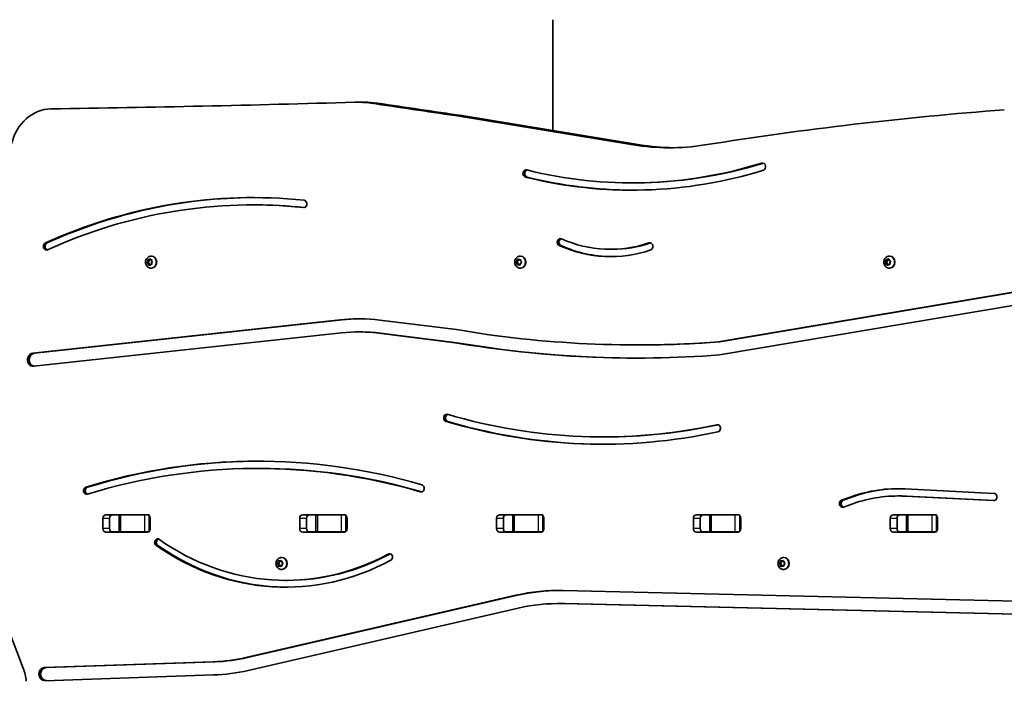
# Model space of a CAD drawing. Units: millimetres. Extents: x -2491 to 3295, y -4747 to 5044.
# Drawn here: x 156 to 1022, y -1691 to -1109 of the extents above; entities that cross this region are included whole.
import ezdxf

# ---------------------------------------------------------------- set-up
doc = ezdxf.new("R2010")
doc.units = ezdxf.units.MM
doc.layers.add('Widoczne (ISO)', color=7, linetype='Continuous', lineweight=35)
doc.layers.add('Widoczne wąskie (ISO)', color=7, linetype='Continuous', lineweight=25)

msp = doc.modelspace()

# ---------------------------------------------------------------- linework, layer by layer
at = {"layer": 'Widoczne (ISO)'}
for p, q in [((625.1, -1109.15), (625.1, -1206.59)), ((453.4, -1181.67), (459.4, -1181.67)), ((695.89, -1219.15), (539.23, -1193.52)), ((545.23, -1193.52), (701.89, -1219.15)), ((694.76, -1252.64), (696.26, -1252.64)), ((361.09, -1271.98), (362.59, -1271.98)), ((675.96, -1311.06), (677.46, -1311.06)), ((267.95, -1322.87), (268.94, -1322.87)), ((268.17, -1322.56), (268.85, -1321.65)), ((269.18, -1323.62), (268.25, -1323.06)), ((268.85, -1321.65), (268.81, -1320.45)), ((268.85, -1321.65), (269.85, -1321.65)), ((268.94, -1322.87), (269.85, -1321.65)), ((270.18, -1323.62), (268.94, -1322.87)), ((269.14, -1320.12), (270.16, -1320.34)), ((269.18, -1323.62), (270.18, -1323.62)), ((269.52, -1324.75), (269.18, -1323.62)), ((269.85, -1321.65), (269.8, -1320.26)), ((270.63, -1324.41), (269.94, -1324.92)), ((270.16, -1320.34), (271.04, -1319.69)), ((270.16, -1320.34), (271.16, -1320.34)), ((270.46, -1324.54), (270.18, -1323.62)), ((270.79, -1324.27), (271.79, -1324.27)), ((271.84, -1324.5), (270.82, -1324.27)), ((271.16, -1320.34), (271.52, -1320.08)), ((271.46, -1319.86), (271.8, -1321)), ((271.77, -1317.06), (272.14, -1317.06)), ((271.8, -1321), (272.73, -1321.55)), ((272.18, -1324.35), (271.82, -1324.27)), ((272.81, -1322.05), (272.13, -1322.96)), ((272.13, -1322.96), (272.17, -1324.17)), ((592.66, -1322.31), (593.65, -1322.31)), ((592.93, -1322.05), (593.75, -1321.31)), ((593.75, -1323.31), (592.93, -1322.56)), ((593.65, -1322.31), (594.75, -1321.31)), ((594.75, -1323.31), (593.65, -1322.31)), ((593.75, -1323.31), (594.75, -1323.31)), ((593.9, -1324.5), (593.75, -1323.31)), ((593.78, -1321.05), (593.9, -1320.11)), ((593.78, -1321.05), (594.78, -1321.05)), ((594.28, -1319.86), (595.25, -1320.31)), ((595.25, -1324.31), (594.28, -1324.75)), ((594.9, -1324.47), (594.75, -1323.31)), ((594.78, -1321.05), (594.9, -1320.14)), ((595.25, -1320.31), (596.22, -1319.86)), ((595.25, -1320.31), (596.25, -1320.31)), ((595.25, -1324.31), (596.25, -1324.31)), ((596.22, -1324.75), (595.25, -1324.31)), ((596.25, -1320.31), (596.6, -1320.14)), ((596.6, -1324.47), (596.25, -1324.31)), ((596.53, -1317.06), (596.9, -1317.06)), ((596.6, -1320.11), (596.75, -1321.31)), ((596.75, -1323.31), (596.6, -1324.5)), ((596.75, -1321.31), (597.57, -1322.05)), ((597.57, -1322.56), (596.75, -1323.31)), ((917.61, -1323.42), (918.6, -1323.42)), ((917.77, -1323.06), (918.29, -1322.02)), ((918.72, -1323.8), (917.94, -1323.54)), ((917.98, -1320.45), (918.97, -1320.45)), ((918.29, -1322.02), (918.05, -1320.85)), ((918.29, -1322.02), (919.29, -1322.02)), ((918.32, -1320.45), (919.37, -1320.45)), ((918.6, -1323.42), (919.29, -1322.02)), ((919.66, -1323.78), (918.6, -1323.42)), ((918.8, -1323.78), (919.8, -1323.78)), ((919.46, -1324.92), (918.94, -1323.88)), ((918.97, -1320.45), (920.37, -1320.45)), ((919.29, -1322.02), (918.97, -1320.45)), ((919.37, -1320.45), (920.12, -1319.62)), ((919.37, -1320.45), (920.37, -1320.45)), ((920.65, -1324.16), (919.89, -1324.99)), ((920.28, -1324.57), (919.94, -1323.88)), ((920.37, -1320.45), (920.73, -1320.05)), ((920.56, -1319.69), (921.08, -1320.74)), ((921.69, -1324.16), (920.65, -1324.16)), ((921.08, -1320.74), (922.08, -1321.08)), ((921.29, -1317.06), (921.66, -1317.06)), ((922.24, -1321.55), (921.72, -1322.59)), ((921.72, -1322.59), (921.97, -1323.76)), ((271.77, -1327.56), (272.14, -1327.56)), ((596.53, -1327.56), (596.9, -1327.56)), ((921.29, -1327.56), (921.66, -1327.56)), ((770.71, -1392.46), (1032.02, -1348.39)), ((772.21, -1392.46), (1033.49, -1348.39)), ((1033.46, -1359.81), (771.76, -1403.95)), ((167.58, -1402.41), (438.2, -1373.03)), ((169.08, -1402.41), (439.7, -1373.03)), ((473.05, -1373.3), (540.49, -1381.68)), ((439.14, -1384.53), (168.51, -1413.91)), ((454.46, -1383.7), (455.96, -1383.7)), ((539.23, -1393.14), (471.98, -1384.78)), ((540.73, -1393.14), (473.48, -1384.78)), ((539.23, -1393.14), (540.73, -1393.14)), ((770.71, -1392.46), (772.21, -1392.46)), ((699.63, -1395.13), (701.13, -1395.13)), ((668.92, -1476), (670.42, -1476)), ((365.52, -1503.74), (367.02, -1503.74)), ((935.1, -1521.69), (1013.23, -1525.63)), ((879.28, -1531.54), (887.69, -1528.59)), ((880.78, -1531.54), (889.19, -1528.59)), ((928.9, -1527.94), (930.4, -1527.94)), ((1012.99, -1532.03), (934.86, -1528.09)), ((1013.59, -1531.98), (936.36, -1528.09)), ((889.3, -1534.72), (880.89, -1537.67)), ((229.26, -1556.59), (229.26, -1547.54)), ((231.91, -1544.49), (268.27, -1544.49)), ((235.26, -1547.54), (235.26, -1556.59)), ((243.6, -1544.57), (237.32, -1544.57)), ((243.6, -1544.57), (245.12, -1544.57)), ((243.6, -1544.57), (243.6, -1559.57)), ((265.82, -1544.57), (245.12, -1544.57)), ((265.82, -1544.57), (269.96, -1544.57)), ((270.92, -1547.54), (270.92, -1556.59)), ((402.47, -1556.59), (402.47, -1547.54)), ((405.11, -1544.49), (441.48, -1544.49)), ((408.47, -1547.54), (408.47, -1556.59)), ((416.8, -1544.57), (410.53, -1544.57)), ((416.8, -1544.57), (418.33, -1544.57)), ((416.8, -1544.57), (416.8, -1559.57)), ((439.03, -1544.57), (418.33, -1544.57)), ((439.03, -1544.57), (443.17, -1544.57)), ((444.12, -1547.54), (444.12, -1556.59)), ((575.67, -1556.59), (575.67, -1547.54)), ((578.32, -1544.49), (614.68, -1544.49)), ((581.67, -1547.54), (581.67, -1556.59)), ((590.01, -1544.57), (583.73, -1544.57)), ((590.01, -1544.57), (591.53, -1544.57)), ((590.01, -1544.57), (590.01, -1559.57)), ((612.23, -1544.57), (591.53, -1544.57)), ((612.23, -1544.57), (616.37, -1544.57)), ((617.33, -1547.54), (617.33, -1556.59)), ((748.88, -1556.59), (748.88, -1547.54)), ((751.52, -1544.49), (787.89, -1544.49)), ((754.88, -1547.54), (754.88, -1556.59)), ((763.21, -1544.57), (756.94, -1544.57)), ((763.21, -1544.57), (764.74, -1544.57)), ((763.21, -1544.57), (763.21, -1559.57)), ((785.44, -1544.57), (764.74, -1544.57)), ((785.44, -1544.57), (789.58, -1544.57)), ((790.53, -1547.54), (790.53, -1556.59)), ((922.08, -1556.59), (922.08, -1547.54)), ((924.73, -1544.49), (961.09, -1544.49)), ((928.08, -1547.54), (928.08, -1556.59)), ((936.42, -1544.57), (930.14, -1544.57)), ((936.42, -1544.57), (937.94, -1544.57)), ((936.42, -1544.57), (936.42, -1559.57)), ((958.64, -1544.57), (937.94, -1544.57)), ((958.64, -1544.57), (962.78, -1544.57)), ((963.74, -1547.54), (963.74, -1556.59)), ((268.27, -1559.64), (231.91, -1559.64)), ((243.6, -1559.57), (237.32, -1559.57)), ((245.12, -1559.57), (243.6, -1559.57)), ((245.12, -1559.57), (265.82, -1559.57)), ((269.96, -1559.57), (265.82, -1559.57)), ((441.48, -1559.64), (405.11, -1559.64)), ((416.8, -1559.57), (410.53, -1559.57)), ((418.33, -1559.57), (416.8, -1559.57)), ((418.33, -1559.57), (439.03, -1559.57)), ((443.17, -1559.57), (439.03, -1559.57)), ((614.68, -1559.64), (578.32, -1559.64)), ((590.01, -1559.57), (583.73, -1559.57)), ((591.53, -1559.57), (590.01, -1559.57)), ((591.53, -1559.57), (612.23, -1559.57)), ((616.37, -1559.57), (612.23, -1559.57)), ((787.89, -1559.64), (751.52, -1559.64)), ((763.21, -1559.57), (756.94, -1559.57)), ((764.74, -1559.57), (763.21, -1559.57)), ((764.74, -1559.57), (785.44, -1559.57)), ((789.58, -1559.57), (785.44, -1559.57)), ((961.09, -1559.64), (924.73, -1559.64)), ((936.42, -1559.57), (930.14, -1559.57)), ((937.94, -1559.57), (936.42, -1559.57)), ((937.94, -1559.57), (958.64, -1559.57)), ((962.78, -1559.57), (958.64, -1559.57)), ((277.08, -1571.99), (278.58, -1571.99)), ((383.76, -1586.05), (383.88, -1585.11)), ((384.26, -1584.86), (385.23, -1585.31)), ((384.76, -1586.05), (384.87, -1585.14)), ((385.23, -1585.31), (386.2, -1584.86)), ((385.23, -1585.31), (386.23, -1585.31)), ((386.23, -1585.31), (386.58, -1585.14)), ((386.51, -1582.06), (386.88, -1582.06)), ((386.58, -1585.11), (386.73, -1586.31)), ((480.17, -1579.09), (481.67, -1579.09)), ((825.43, -1586.05), (825.55, -1585.11)), ((825.93, -1584.86), (826.9, -1585.31)), ((826.43, -1586.05), (826.55, -1585.14)), ((826.9, -1585.31), (827.87, -1584.86)), ((826.9, -1585.31), (827.9, -1585.31)), ((827.9, -1585.31), (828.25, -1585.14)), ((828.18, -1582.06), (828.55, -1582.06)), ((828.25, -1585.11), (828.4, -1586.31)), ((382.64, -1587.31), (383.63, -1587.31)), ((382.91, -1587.05), (383.73, -1586.31)), ((383.73, -1588.31), (382.91, -1587.56)), ((383.63, -1587.31), (384.73, -1586.31)), ((384.73, -1588.31), (383.63, -1587.31)), ((383.73, -1588.31), (384.73, -1588.31)), ((383.88, -1589.5), (383.73, -1588.31)), ((383.76, -1586.05), (384.76, -1586.05)), ((385.23, -1589.31), (384.26, -1589.75)), ((384.87, -1589.47), (384.73, -1588.31)), ((385.23, -1589.31), (386.23, -1589.31)), ((386.2, -1589.75), (385.23, -1589.31)), ((386.58, -1589.47), (386.23, -1589.31)), ((386.51, -1592.56), (386.88, -1592.56)), ((386.73, -1588.31), (386.58, -1589.5)), ((386.73, -1586.31), (387.55, -1587.05)), ((387.55, -1587.56), (386.73, -1588.31)), ((824.31, -1587.31), (825.3, -1587.31)), ((824.58, -1587.05), (825.4, -1586.31)), ((825.4, -1588.31), (824.58, -1587.56)), ((825.3, -1587.31), (826.4, -1586.31)), ((826.4, -1588.31), (825.3, -1587.31)), ((825.4, -1588.31), (826.4, -1588.31)), ((825.55, -1589.5), (825.4, -1588.31)), ((825.43, -1586.05), (826.43, -1586.05)), ((826.9, -1589.31), (825.93, -1589.75)), ((826.55, -1589.47), (826.4, -1588.31)), ((826.9, -1589.31), (827.9, -1589.31)), ((827.87, -1589.75), (826.9, -1589.31)), ((828.25, -1589.47), (827.9, -1589.31)), ((828.18, -1592.56), (828.55, -1592.56)), ((828.4, -1588.31), (828.25, -1589.5)), ((828.4, -1586.31), (829.22, -1587.05)), ((829.22, -1587.56), (828.4, -1588.31)), ((389.97, -1602.13), (391.47, -1602.13)), ((132.82, -1610.36), (159.15, -1679.28)), ((634.2, -1611.01), (1033.11, -1620.34)), ((355.12, -1670.04), (592.75, -1615.26)), ((356.62, -1670.04), (594.25, -1615.26)), ((594.71, -1626.58), (357.07, -1681.37)), ((630.32, -1622.52), (631.82, -1622.52)), ((1032.91, -1631.89), (634, -1622.56)), ((1033.46, -1631.87), (635.5, -1622.56)), ((177.9, -1678.8), (326.47, -1673.8)), ((179.4, -1678.8), (327.97, -1673.8)), ((326.76, -1685.35), (178.19, -1690.35))]:
    msp.add_line(p, q, dxfattribs=at)
for centre, major_axis, start_param, end_param in [((-101.54, 24142.82), (0, -25332.56), 0.012994, 0.025194), ((453.4, -1286.67), (0, 105), 6.155489, 6.308379), ((459.4, -1286.67), (0, 105), 6.155489, 6.283185), ((33506.82, 295974.13), (0, -299595.99), 6.155489, 6.155777), ((33512.82, 295974.13), (0, -299595.99), 6.155489, 6.155777), ((183.99, -1229.6), (0, 42), 0.012994, 1.294412), ((1264.81, -5456.96), (0, 4277.76), 0.065471, 0.137006), ((727.79, -959.25), (0, -262.5), 6.142413, 6.420192), ((733.79, -959.25), (0, -262.5), 6.142413, 6.269988), ((694.76, -743.98), (0, -508.66), 6.071678, 6.545493), ((696.26, -743.98), (0, -508.66), 0, 0.262235), ((809.71, -1238.33), (0, 3.2), 3.403901, 6.545493), ((601.7, -1244.43), (0, -3.2), 2.930085, 6.071678), ((603.2, -1244.43), (0, -3.2), 3.411216, 6.071678), ((694.76, -743.98), (0, -515.07), 6.071678, 6.545493), ((696.26, -743.98), (0, -515.07), 6.071678, 6.281504), ((361.09, -1841.19), (0, 575.62), 6.192354, 6.657787), ((362.59, -1841.19), (0, 575.62), 0.001505, 0.374601), ((361.09, -1841.19), (0, 569.21), 6.192354, 6.657787), ((362.59, -1841.19), (0, 569.21), 6.193646, 6.283185), ((406.05, -1271.13), (0, 3.2), 3.050761, 6.192354), ((179.7, -1308.47), (0, -3.2), 3.516194, 6.657787), ((181.2, -1308.47), (0, -3.2), 3.516194, 6.009354), ((631.89, -1304.84), (0, -3.2), 2.775524, 5.917116), ((633.39, -1304.84), (0, -3.2), 3.415424, 5.917116), ((675.96, -1172.1), (0, -145.37), 5.917116, 6.567837), ((677.46, -1172.1), (0, -145.37), 5.917116, 6.277228), ((675.96, -1172.1), (0, -138.96), 5.917116, 6.567837), ((677.46, -1172.1), (0, -138.96), 0, 0.284652), ((710.54, -1308.54), (0, 3.2), 3.426244, 6.567837), ((712.04, -1308.54), (0, 3.2), 0.273831, 0.284652), ((270.79, -1324.46), (0, 0.189), 6.093688, 7.611289), ((271.79, -1324.46), (0, 0.189), 6.093688, 6.283185), ((272.14, -1322.31), (0, 5.25), 3.141593, 6.283185), ((593.65, -1321.16), (0, 0.189), 3.80939, 5.326991), ((594.65, -1321.16), (0, 0.189), 3.80939, 5.326991), ((596.9, -1322.31), (0, 5.25), 3.141593, 6.283185), ((918.8, -1323.97), (0, 0.189), 5.236839, 6.75444), ((919.8, -1323.97), (0, 0.189), 5.236839, 6.283185), ((921.66, -1322.31), (0, 5.25), 3.141593, 6.283185), ((454.46, -1572.7), (0, 200.55), 6.175934, 6.376953), ((455.96, -1572.7), (0, 200.55), 0.004318, 0.093768), ((454.46, -1572.7), (0, 189), 6.175934, 6.376953), ((455.96, -1572.7), (0, 189), 6.175934, 6.283185), ((699.63, -132.89), (0, -1262.24), 6.137086, 6.348251), ((699.63, -132.89), (0, -1273.79), 6.137262, 6.348615), ((701.13, -132.89), (0, -1273.79), 6.137262, 6.282505), ((701.13, -132.89), (0, -1262.24), 0, 0.065066), ((168.05, -1408.16), (0, 5.78), 0.093768, 3.235361), ((169.55, -1408.16), (0, 5.78), 0.093768, 2.997813), ((531.96, -1459.25), (0, -3.2), 2.890535, 6.032128), ((533.46, -1459.25), (0, -3.2), 3.414903, 6.032128), ((668.92, -842.6), (0, -639.81), 6.032128, 6.46745), ((668.92, -842.6), (0, -633.4), 6.032128, 6.46745), ((670.42, -842.6), (0, -639.81), 6.032128, 6.281832), ((670.42, -842.6), (0, -633.4), 0, 0.18377), ((769.93, -1468.43), (0, 3.2), 3.325857, 6.46745), ((365.52, -2176.75), (0, 679.42), 6.035155, 6.543102), ((365.52, -2176.75), (0, 673.01), 6.035155, 6.543102), ((367.02, -2176.75), (0, 679.42), 0.001275, 0.259917), ((367.02, -2176.75), (0, 673.01), 6.035281, 6.283185), ((215.02, -1523.25), (0, -3.2), 3.40151, 6.543102), ((216.52, -1523.25), (0, -3.2), 3.40151, 6.009546), ((509.29, -1521.23), (0, 3.2), 2.893562, 6.035155), ((928.9, -1685.44), (0, 163.91), 6.239509, 6.577763), ((930.4, -1685.44), (0, 163.91), 0.005284, 0.294577), ((880.08, -1534.6), (0, -3.2), 3.43617, 6.577763), ((881.58, -1534.6), (0, -3.2), 3.43617, 6.009354), ((928.9, -1685.44), (0, 157.5), 6.239509, 6.577763), ((930.4, -1685.44), (0, 157.5), 6.239509, 6.283185), ((1013.11, -1528.83), (0, -3.2), 6.239509, 9.381102), ((231.91, -1547.54), (0, 3.05), 0, 1.570796), ((237.91, -1547.54), (0, 3.05), 0, 1.570796), ((259.19, -1547.54), (0, 3.05), 6.060962, 6.283185), ((268.27, -1547.54), (0, 3.05), 6.060962, 6.283185), ((268.27, -1547.54), (0, 3.05), 4.712389, 5.589715), ((405.11, -1547.54), (0, 3.05), 0, 1.570796), ((411.11, -1547.54), (0, 3.05), 0, 1.570796), ((432.4, -1547.54), (0, 3.05), 6.060962, 6.283185), ((441.48, -1547.54), (0, 3.05), 6.060962, 6.283185), ((441.48, -1547.54), (0, 3.05), 4.712389, 5.589715), ((578.32, -1547.54), (0, 3.05), 0, 1.570796), ((584.32, -1547.54), (0, 3.05), 0, 1.570796), ((605.6, -1547.54), (0, 3.05), 6.060962, 6.283185), ((614.68, -1547.54), (0, 3.05), 6.060962, 6.283185), ((614.68, -1547.54), (0, 3.05), 4.712389, 5.589715), ((751.52, -1547.54), (0, 3.05), 0, 1.570796), ((757.52, -1547.54), (0, 3.05), 0, 1.570796), ((778.81, -1547.54), (0, 3.05), 6.060962, 6.283185), ((787.89, -1547.54), (0, 3.05), 6.060962, 6.283185), ((787.89, -1547.54), (0, 3.05), 4.712389, 5.589715), ((924.73, -1547.54), (0, 3.05), 0, 1.570796), ((930.73, -1547.54), (0, 3.05), 0, 1.570796), ((952.01, -1547.54), (0, 3.05), 6.060962, 6.283185), ((961.09, -1547.54), (0, 3.05), 6.060962, 6.283185), ((961.09, -1547.54), (0, 3.05), 4.712389, 5.589715), ((231.91, -1556.59), (0, -3.05), 4.712389, 6.283185), ((237.91, -1556.59), (0, -3.05), 4.712389, 6.283185), ((268.27, -1556.59), (0, 3.05), 3.835063, 4.712389), ((405.11, -1556.59), (0, -3.05), 4.712389, 6.283185), ((411.11, -1556.59), (0, -3.05), 4.712389, 6.283185), ((441.48, -1556.59), (0, 3.05), 3.835063, 4.712389), ((578.32, -1556.59), (0, -3.05), 4.712389, 6.283185), ((584.32, -1556.59), (0, -3.05), 4.712389, 6.283185), ((614.68, -1556.59), (0, 3.05), 3.835063, 4.712389), ((751.52, -1556.59), (0, -3.05), 4.712389, 6.283185), ((757.52, -1556.59), (0, -3.05), 4.712389, 6.283185), ((787.89, -1556.59), (0, 3.05), 3.835063, 4.712389), ((924.73, -1556.59), (0, -3.05), 4.712389, 6.283185), ((930.73, -1556.59), (0, -3.05), 4.712389, 6.283185), ((961.09, -1556.59), (0, 3.05), 3.835063, 4.712389), ((259.19, -1556.59), (0, -3.05), 0, 0.222223), ((268.27, -1556.59), (0, -3.05), 0, 0.222223), ((277.63, -1568.85), (0, -3.2), 2.941992, 6.083585), ((279.13, -1568.85), (0, -3.2), 3.446142, 6.083585), ((389.97, -1355.18), (0, -246.95), 5.733157, 6.718598), ((432.4, -1556.59), (0, -3.05), 0, 0.222223), ((441.48, -1556.59), (0, -3.05), 0, 0.222223), ((605.6, -1556.59), (0, -3.05), 0, 0.222223), ((614.68, -1556.59), (0, -3.05), 0, 0.222223), ((778.81, -1556.59), (0, -3.05), 0, 0.222223), ((787.89, -1556.59), (0, -3.05), 0, 0.222223), ((952.01, -1556.59), (0, -3.05), 0, 0.222223), ((961.09, -1556.59), (0, -3.05), 0, 0.222223), ((389.97, -1355.18), (0, -252.97), 5.741849, 6.719802), ((391.47, -1355.18), (0, -252.97), 5.741849, 6.279762), ((386.88, -1587.31), (0, 5.25), 3.141593, 6.283185), ((391.47, -1355.18), (0, -246.95), 0, 0.435412), ((481.51, -1581.69), (0, 3.02), 3.578209, 6.818417), ((483.01, -1581.69), (0, 3.02), 0.290839, 0.535232), ((828.55, -1587.31), (0, 5.25), 3.141593, 6.283185), ((383.62, -1586.16), (0, 0.189), 3.80939, 5.326991), ((384.62, -1586.16), (0, 0.189), 3.80939, 5.326991), ((825.3, -1586.16), (0, 0.189), 3.80939, 5.326991), ((826.3, -1586.16), (0, 0.189), 3.80939, 5.326991), ((630.32, -1832.52), (0, 221.55), 6.262939, 6.48026), ((631.82, -1832.52), (0, 221.55), 0.003909, 0.197075), ((630.32, -1832.52), (0, 210), 6.262939, 6.48026), ((631.82, -1832.52), (0, 210), 6.262939, 6.283185), ((321.46, -1475.43), (0, -198.45), 0.029135, 0.197075), ((322.96, -1475.43), (0, -198.45), 0.029135, 0.197075), ((125.87, -1696.23), (0, 42), 4.839743, 5.127755), ((178.05, -1684.57), (0, 5.77), 0.029135, 3.170727), ((179.55, -1684.57), (0, 5.77), 0.029135, 3.038442), ((321.46, -1475.43), (0, -210), 0.029135, 0.197075)]:
    msp.add_ellipse(centre, major_axis=major_axis, ratio=0.866025, start_param=start_param, end_param=end_param, dxfattribs=at)
for points, knots in [([(271.77, -1327.56), (271.27, -1327.56), (270.76, -1327.47), (269.81, -1327.15), (269.35, -1326.9), (268.53, -1326.28), (268.17, -1325.9), (267.55, -1325.02), (267.31, -1324.53), (266.97, -1323.46), (266.88, -1322.9), (266.88, -1321.75), (266.96, -1321.18), (267.31, -1320.08), (267.56, -1319.56), (268.22, -1318.64), (268.62, -1318.24), (269.52, -1317.61), (270.01, -1317.37), (270.93, -1317.12), (271.35, -1317.06), (271.77, -1317.06)], [2.807897, 2.807897, 2.807897, 2.807897, 3.093857, 3.093857, 3.386463, 3.386463, 3.696347, 3.696347, 4.027141, 4.027141, 4.373742, 4.373742, 4.726022, 4.726022, 5.07276, 5.07276, 5.40283, 5.40283, 5.710543, 5.710543, 5.94949, 5.94949, 5.94949, 5.94949]), ([(596.53, -1327.56), (596.03, -1327.56), (595.52, -1327.47), (594.56, -1327.15), (594.11, -1326.9), (593.29, -1326.28), (592.93, -1325.9), (592.31, -1325.02), (592.07, -1324.53), (591.73, -1323.46), (591.64, -1322.9), (591.64, -1321.75), (591.72, -1321.18), (592.07, -1320.08), (592.32, -1319.56), (592.98, -1318.64), (593.38, -1318.24), (594.28, -1317.61), (594.77, -1317.37), (595.69, -1317.12), (596.11, -1317.06), (596.53, -1317.06)], [0.523599, 0.523599, 0.523599, 0.523599, 0.809558, 0.809558, 1.102164, 1.102164, 1.412049, 1.412049, 1.742843, 1.742843, 2.089444, 2.089444, 2.441723, 2.441723, 2.788462, 2.788462, 3.118532, 3.118532, 3.426245, 3.426245, 3.665191, 3.665191, 3.665191, 3.665191]), ([(921.29, -1327.56), (920.78, -1327.56), (920.28, -1327.47), (919.32, -1327.15), (918.87, -1326.9), (918.05, -1326.28), (917.69, -1325.9), (917.07, -1325.02), (916.83, -1324.53), (916.49, -1323.46), (916.4, -1322.9), (916.4, -1321.75), (916.48, -1321.18), (916.83, -1320.08), (917.08, -1319.56), (917.74, -1318.64), (918.14, -1318.24), (919.04, -1317.61), (919.53, -1317.37), (920.45, -1317.12), (920.87, -1317.06), (921.29, -1317.06)], [1.951048, 1.951048, 1.951048, 1.951048, 2.237007, 2.237007, 2.529613, 2.529613, 2.839497, 2.839497, 3.170292, 3.170292, 3.516892, 3.516892, 3.869172, 3.869172, 4.21591, 4.21591, 4.545981, 4.545981, 4.853694, 4.853694, 5.09264, 5.09264, 5.09264, 5.09264]), ([(386.51, -1592.56), (386, -1592.56), (385.5, -1592.47), (384.54, -1592.15), (384.09, -1591.9), (383.27, -1591.28), (382.9, -1590.9), (382.29, -1590.02), (382.04, -1589.53), (381.71, -1588.46), (381.62, -1587.9), (381.61, -1586.75), (381.7, -1586.18), (382.04, -1585.08), (382.3, -1584.56), (382.96, -1583.64), (383.36, -1583.24), (384.26, -1582.61), (384.74, -1582.37), (385.66, -1582.12), (386.09, -1582.06), (386.51, -1582.06)], [0.523599, 0.523599, 0.523599, 0.523599, 0.809558, 0.809558, 1.102164, 1.102164, 1.412049, 1.412049, 1.742843, 1.742843, 2.089444, 2.089444, 2.441723, 2.441723, 2.788462, 2.788462, 3.118532, 3.118532, 3.426245, 3.426245, 3.665191, 3.665191, 3.665191, 3.665191]), ([(828.18, -1592.56), (827.68, -1592.56), (827.17, -1592.47), (826.22, -1592.15), (825.76, -1591.9), (824.94, -1591.28), (824.58, -1590.9), (823.96, -1590.02), (823.72, -1589.53), (823.38, -1588.46), (823.29, -1587.9), (823.29, -1586.75), (823.37, -1586.18), (823.72, -1585.08), (823.97, -1584.56), (824.63, -1583.64), (825.03, -1583.24), (825.93, -1582.61), (826.42, -1582.37), (827.34, -1582.12), (827.76, -1582.06), (828.18, -1582.06)], [0.523599, 0.523599, 0.523599, 0.523599, 0.809558, 0.809558, 1.102164, 1.102164, 1.412049, 1.412049, 1.742843, 1.742843, 2.089444, 2.089444, 2.441723, 2.441723, 2.788462, 2.788462, 3.118532, 3.118532, 3.426245, 3.426245, 3.665191, 3.665191, 3.665191, 3.665191])]:
    msp.add_open_spline(points, degree=3, knots=knots, dxfattribs=at)
for points in [[(267.95, -1322.87), (268.02, -1322.77), (268.1, -1322.66), (268.17, -1322.56)], [(268.25, -1323.06), (268.15, -1323), (268.05, -1322.94), (267.95, -1322.87)], [(268.8, -1320.04), (268.91, -1320.06), (269.03, -1320.09), (269.14, -1320.12)], [(268.81, -1320.45), (268.8, -1320.32), (268.8, -1320.18), (268.8, -1320.04)], [(269.65, -1325.14), (269.6, -1325.01), (269.56, -1324.88), (269.52, -1324.75)], [(269.94, -1324.92), (269.84, -1324.99), (269.74, -1325.07), (269.65, -1325.14)], [(271.04, -1319.69), (271.14, -1319.62), (271.24, -1319.55), (271.35, -1319.47)], [(271.35, -1319.47), (271.38, -1319.61), (271.42, -1319.74), (271.46, -1319.86)], [(272.2, -1324.57), (272.07, -1324.55), (271.95, -1324.52), (271.84, -1324.5)], [(272.17, -1324.17), (272.18, -1324.3), (272.19, -1324.43), (272.2, -1324.57)], [(272.73, -1321.55), (272.83, -1321.61), (272.94, -1321.68), (273.05, -1321.74)], [(273.05, -1321.74), (272.96, -1321.85), (272.88, -1321.95), (272.81, -1322.05)], [(592.66, -1322.31), (592.75, -1322.22), (592.84, -1322.13), (592.93, -1322.05)], [(592.93, -1322.56), (592.84, -1322.48), (592.75, -1322.39), (592.66, -1322.31)], [(593.9, -1320.11), (593.92, -1319.99), (593.94, -1319.85), (593.96, -1319.71)], [(593.96, -1324.9), (593.94, -1324.77), (593.92, -1324.63), (593.9, -1324.5)], [(593.96, -1319.71), (594.07, -1319.76), (594.17, -1319.81), (594.28, -1319.86)], [(594.28, -1324.75), (594.17, -1324.8), (594.07, -1324.85), (593.96, -1324.9)], [(596.22, -1319.86), (596.32, -1319.81), (596.44, -1319.76), (596.56, -1319.71)], [(596.56, -1324.9), (596.44, -1324.85), (596.32, -1324.8), (596.22, -1324.75)], [(596.56, -1319.71), (596.57, -1319.85), (596.58, -1319.99), (596.6, -1320.11)], [(596.6, -1324.5), (596.58, -1324.63), (596.57, -1324.77), (596.56, -1324.9)], [(597.57, -1322.05), (597.66, -1322.13), (597.75, -1322.22), (597.86, -1322.31)], [(597.86, -1322.31), (597.75, -1322.39), (597.66, -1322.48), (597.57, -1322.56)], [(917.61, -1323.42), (917.66, -1323.3), (917.72, -1323.18), (917.77, -1323.06)], [(917.94, -1323.54), (917.83, -1323.5), (917.72, -1323.46), (917.61, -1323.42)], [(917.98, -1320.45), (918.09, -1320.45), (918.21, -1320.45), (918.32, -1320.45)], [(918.05, -1320.85), (918.02, -1320.72), (918, -1320.59), (917.98, -1320.45)], [(919.65, -1325.28), (919.58, -1325.15), (919.52, -1325.03), (919.46, -1324.92)], [(919.89, -1324.99), (919.81, -1325.08), (919.73, -1325.18), (919.65, -1325.28)], [(920.12, -1319.62), (920.2, -1319.53), (920.29, -1319.43), (920.39, -1319.34)], [(920.39, -1319.34), (920.44, -1319.46), (920.5, -1319.58), (920.56, -1319.69)], [(922.06, -1324.16), (921.93, -1324.16), (921.81, -1324.16), (921.69, -1324.16)], [(921.97, -1323.76), (921.99, -1323.89), (922.02, -1324.03), (922.06, -1324.16)], [(922.08, -1321.08), (922.19, -1321.11), (922.31, -1321.15), (922.43, -1321.19)], [(922.43, -1321.19), (922.36, -1321.32), (922.3, -1321.44), (922.24, -1321.55)], [(383.88, -1585.11), (383.89, -1584.99), (383.91, -1584.85), (383.94, -1584.71)], [(383.94, -1584.71), (384.04, -1584.76), (384.15, -1584.81), (384.26, -1584.86)], [(386.2, -1584.86), (386.3, -1584.81), (386.41, -1584.76), (386.53, -1584.71)], [(386.53, -1584.71), (386.55, -1584.85), (386.56, -1584.99), (386.58, -1585.11)], [(825.55, -1585.11), (825.57, -1584.99), (825.59, -1584.85), (825.61, -1584.71)], [(825.61, -1584.71), (825.72, -1584.76), (825.82, -1584.81), (825.93, -1584.86)], [(827.87, -1584.86), (827.97, -1584.81), (828.09, -1584.76), (828.21, -1584.71)], [(828.21, -1584.71), (828.22, -1584.85), (828.23, -1584.99), (828.25, -1585.11)], [(382.64, -1587.31), (382.73, -1587.22), (382.82, -1587.13), (382.91, -1587.05)], [(382.91, -1587.56), (382.82, -1587.48), (382.73, -1587.39), (382.64, -1587.31)], [(383.94, -1589.9), (383.91, -1589.77), (383.89, -1589.63), (383.88, -1589.5)], [(384.26, -1589.75), (384.15, -1589.8), (384.04, -1589.85), (383.94, -1589.9)], [(386.53, -1589.9), (386.41, -1589.85), (386.3, -1589.8), (386.2, -1589.75)], [(386.58, -1589.5), (386.56, -1589.63), (386.55, -1589.77), (386.53, -1589.9)], [(387.55, -1587.05), (387.63, -1587.13), (387.73, -1587.22), (387.83, -1587.31)], [(387.83, -1587.31), (387.73, -1587.39), (387.63, -1587.48), (387.55, -1587.56)], [(824.31, -1587.31), (824.4, -1587.22), (824.49, -1587.13), (824.58, -1587.05)], [(824.58, -1587.56), (824.49, -1587.48), (824.4, -1587.39), (824.31, -1587.31)], [(825.61, -1589.9), (825.59, -1589.77), (825.57, -1589.63), (825.55, -1589.5)], [(825.93, -1589.75), (825.82, -1589.8), (825.72, -1589.85), (825.61, -1589.9)], [(828.21, -1589.9), (828.09, -1589.85), (827.97, -1589.8), (827.87, -1589.75)], [(828.25, -1589.5), (828.23, -1589.63), (828.22, -1589.77), (828.21, -1589.9)], [(829.22, -1587.05), (829.31, -1587.13), (829.4, -1587.22), (829.51, -1587.31)], [(829.51, -1587.31), (829.4, -1587.39), (829.31, -1587.48), (829.22, -1587.56)]]:
    msp.add_open_spline(points, degree=3, dxfattribs=at)
at = {"layer": 'Widoczne wąskie (ISO)'}
for p, q in [((464.98, -1182.52), (470.98, -1182.52)), ((539.23, -1193.52), (545.23, -1193.52)), ((695.89, -1219.15), (701.89, -1219.15)), ((808.99, -1235.24), (810.43, -1235.24)), ((601.12, -1247.57), (602.62, -1247.57)), ((405.8, -1274.32), (406.3, -1274.32)), ((178.69, -1305.49), (180.19, -1305.49)), ((630.9, -1307.83), (632.4, -1307.83)), ((709.76, -1305.47), (711.26, -1305.47)), ((270.82, -1324.27), (271.82, -1324.27)), ((593.75, -1321.31), (594.75, -1321.31)), ((918.94, -1323.88), (919.94, -1323.88)), ((438.2, -1373.03), (439.7, -1373.03)), ((471.98, -1384.78), (473.48, -1384.78)), ((167.58, -1402.41), (169.08, -1402.41)), ((531.27, -1462.35), (532.77, -1462.35)), ((769.42, -1465.28), (770.44, -1465.28)), ((214.3, -1520.15), (215.8, -1520.15)), ((508.61, -1524.33), (509.97, -1524.33)), ((879.28, -1531.54), (880.78, -1531.54)), ((887.69, -1528.59), (889.19, -1528.59)), ((934.86, -1528.09), (936.36, -1528.09)), ((1012.99, -1532.03), (1013.23, -1532.03)), ((229.26, -1547.54), (235.26, -1547.54)), ((245.12, -1559.57), (245.12, -1544.57)), ((265.82, -1544.57), (265.82, -1559.57)), ((269.96, -1544.57), (269.96, -1545.2)), ((269.99, -1558.91), (269.99, -1545.22)), ((402.47, -1547.54), (408.47, -1547.54)), ((418.33, -1559.57), (418.33, -1544.57)), ((439.03, -1544.57), (439.03, -1559.57)), ((443.17, -1544.57), (443.17, -1545.2)), ((443.19, -1558.91), (443.19, -1545.22)), ((575.67, -1547.54), (581.67, -1547.54)), ((591.53, -1559.57), (591.53, -1544.57)), ((612.23, -1544.57), (612.23, -1559.57)), ((616.37, -1544.57), (616.37, -1545.2)), ((616.4, -1558.91), (616.4, -1545.22)), ((748.88, -1547.54), (754.88, -1547.54)), ((764.74, -1559.57), (764.74, -1544.57)), ((785.44, -1544.57), (785.44, -1559.57)), ((789.58, -1544.57), (789.58, -1545.2)), ((789.6, -1558.91), (789.6, -1545.22)), ((922.08, -1547.54), (928.08, -1547.54)), ((937.94, -1559.57), (937.94, -1544.57)), ((958.64, -1544.57), (958.64, -1559.57)), ((962.78, -1544.57), (962.78, -1545.2)), ((962.81, -1558.91), (962.81, -1545.22)), ((235.26, -1556.59), (229.26, -1556.59)), ((269.96, -1558.94), (269.96, -1559.57)), ((408.47, -1556.59), (402.47, -1556.59)), ((443.17, -1558.94), (443.17, -1559.57)), ((581.67, -1556.59), (575.67, -1556.59)), ((616.37, -1558.94), (616.37, -1559.57)), ((754.88, -1556.59), (748.88, -1556.59)), ((789.58, -1558.94), (789.58, -1559.57)), ((928.08, -1556.59), (922.08, -1556.59)), ((962.78, -1558.94), (962.78, -1559.57)), ((383.73, -1586.31), (384.73, -1586.31)), ((825.4, -1586.31), (826.4, -1586.31)), ((592.75, -1615.26), (594.25, -1615.26)), ((634, -1622.56), (635.5, -1622.56)), ((355.12, -1670.04), (356.62, -1670.04)), ((177.9, -1678.8), (179.4, -1678.8)), ((326.47, -1673.8), (327.97, -1673.8))]:
    msp.add_line(p, q, dxfattribs=at)
for centre, major_axis, start_param, end_param in [((270.49, -1322.31), (0, 2.69), 0.808054, 1.666148), ((270.49, -1322.31), (0, 2.69), 1.855251, 2.713345), ((270.49, -1322.31), (0, 2.69), 6.044041, 6.902135), ((270.49, -1322.31), (0, -2.69), 6.044041, 6.902135), ((270.49, -1322.31), (0, -2.69), 1.855251, 2.713345), ((271.77, -1322.31), (0, -5.25), 0, 3.141593), ((270.49, -1322.31), (0, -2.69), 0.808054, 1.666148), ((595.25, -1322.31), (0, 2.69), 0.618151, 1.476245), ((595.25, -1322.31), (0, 2.69), 1.665348, 2.523442), ((595.25, -1322.31), (0, 2.69), 5.854138, 6.712232), ((595.25, -1322.31), (0, -2.69), 5.854138, 6.712232), ((596.53, -1322.31), (0, -5.25), 0, 3.141593), ((595.25, -1322.31), (0, -2.69), 1.665348, 2.523442), ((595.25, -1322.31), (0, -2.69), 0.618151, 1.476245), ((920.01, -1322.31), (0, 2.69), 0.998402, 1.856496), ((920.01, -1322.31), (0, -2.69), 5.187192, 6.045286), ((920.01, -1322.31), (0, 2.69), 6.23439, 7.092483), ((920.01, -1322.31), (0, -2.69), 6.23439, 7.092483), ((920.01, -1322.31), (0, 2.69), 5.187192, 6.045286), ((921.29, -1322.31), (0, -5.25), 0, 3.141593), ((920.01, -1322.31), (0, -2.69), 0.998402, 1.856496), ((385.23, -1587.31), (0, 2.69), 0.618151, 1.476245), ((385.23, -1587.31), (0, 2.69), 5.854138, 6.712232), ((386.51, -1587.31), (0, -5.25), 0, 3.141593), ((385.23, -1587.31), (0, -2.69), 1.665348, 2.523442), ((826.9, -1587.31), (0, 2.69), 0.618151, 1.476245), ((826.9, -1587.31), (0, 2.69), 5.854138, 6.712232), ((828.18, -1587.31), (0, -5.25), 0, 3.141593), ((826.9, -1587.31), (0, -2.69), 1.665348, 2.523442), ((385.23, -1587.31), (0, 2.69), 1.665348, 2.523442), ((385.23, -1587.31), (0, -2.69), 5.854138, 6.712232), ((385.23, -1587.31), (0, -2.69), 0.618151, 1.476245), ((826.9, -1587.31), (0, 2.69), 1.665348, 2.523442), ((826.9, -1587.31), (0, -2.69), 5.854138, 6.712232), ((826.9, -1587.31), (0, -2.69), 0.618151, 1.476245)]:
    msp.add_ellipse(centre, major_axis=major_axis, ratio=0.866025, start_param=start_param, end_param=end_param, dxfattribs=at)

doc.saveas('drawing.dxf')
